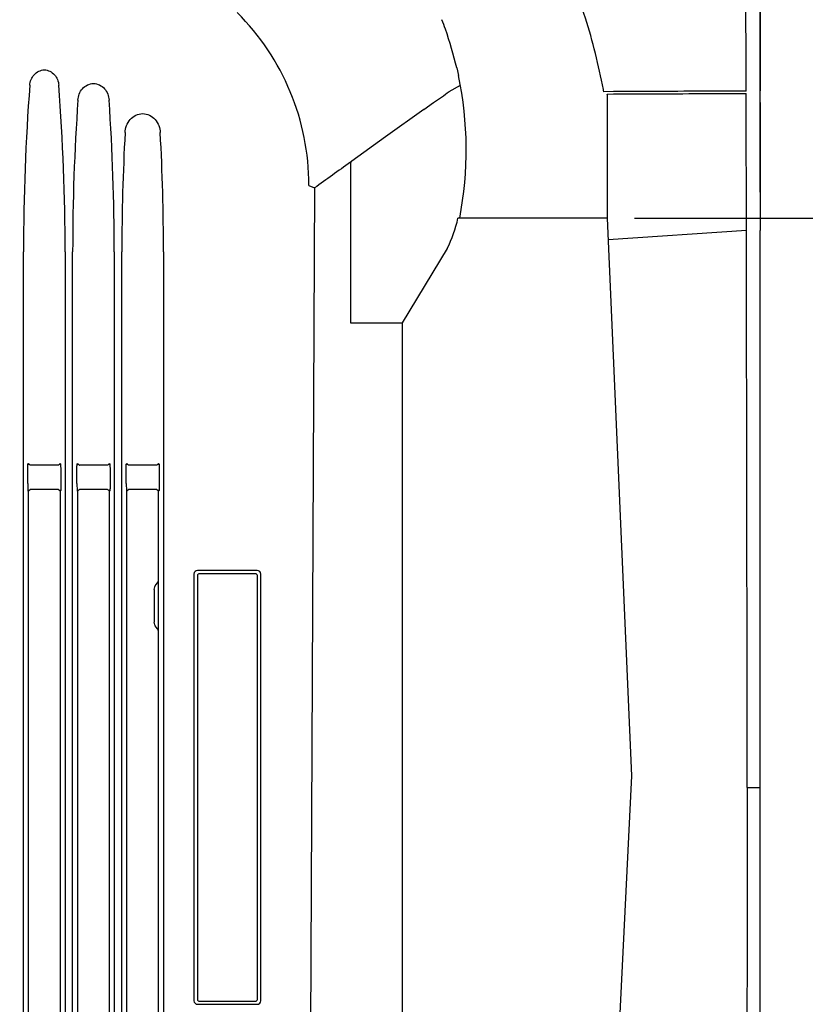
# Model space of a CAD drawing. Units: millimetres. Extents: x -38518 to 3890, y -11358 to 9381.
# Drawn here: x -34060 to -33772, y 6544 to 6905 of the extents above; entities that cross this region are included whole.
import ezdxf

# ---------------------------------------------------------------- set-up
doc = ezdxf.new("R2010")
doc.units = ezdxf.units.MM
doc.header["$LTSCALE"] = 46.255
doc.header["$PDMODE"] = 3
doc.header["$PDSIZE"] = 8
doc.layers.get('0').update_dxf_attribs({"linetype": 'CONTINUOUS'})
doc.layers.get('Defpoints').update_dxf_attribs({"linetype": 'CONTINUOUS'})
doc.dimstyles.new('AM_GB', dxfattribs={"dimscale": 10, "dimtxt": 3.5, "dimasz": 2.5, "dimexe": 1, "dimexo": 1, "dimgap": 1.5, "dimtad": 1, "dimdsep": 46, "dimtxsty": 'Standard', "dimcen": 0, "dimclrd": 256, "dimclre": 256, "dimclrt": 2, "dimadec": 0, "dimazin": 2, "dimtp": 0.1, "dimtm": 0.1, "dimtfac": 0.71, "dimtmove": 0, "dimatfit": 3, "dimfxl": 1, "dimtzin": 0, "dimlwd": -1, "dimlwe": -1, "dimarcsym": 0})

# ---------------------------------------------------------------- blocks, each defined once
blk = doc.blocks.new('*D45')
at = {"transparency": 16777216}
for p, q in [((-34738.85, 7086.79), (-34738.86, 7235.61)), ((-33788.94, 6841.48), (-33788.96, 7235.65)), ((-34698.86, 7225.61), (-33828.96, 7225.65))]:
    blk.add_line(p, q, dxfattribs=at)
for points in [[(-34698.86, 7232.27), (-34698.86, 7218.94), (-34738.86, 7225.61)], [(-33828.96, 7232.32), (-33828.96, 7218.99), (-33788.96, 7225.65)]]:
    blk.add_solid(points, dxfattribs=at)
at = {"layer": 'Defpoints', "color": 0, "transparency": 16777216}
for p in [(-33788.96, 7225.65), (-34738.85, 7076.79), (-33788.94, 6831.48)]:
    blk.add_point(p, dxfattribs=at)
at = {"color": 0, "transparency": 16777216, "insert": (-34279.38, 7300.63), "char_height": 60, "attachment_point": 2, "rotation": 0.0029}
blk.add_mtext('950', dxfattribs=at)
blk = doc.blocks.new('*D46')
at = {"transparency": 16777216}
for p, q in [((-34046.06, 7098.6), (-33443.05, 7098.61)), ((-33453.05, 7058.61), (-33453.03, 6188.71)), ((-34046.06, 6148.7), (-33443.03, 6148.71))]:
    blk.add_line(p, q, dxfattribs=at)
for points in [[(-33446.39, 7058.61), (-33459.72, 7058.61), (-33453.05, 7098.61)], [(-33446.37, 6188.71), (-33459.7, 6188.71), (-33453.03, 6148.71)]]:
    blk.add_solid(points, dxfattribs=at)
at = {"layer": 'Defpoints', "color": 0, "transparency": 16777216}
for p in [(-34056.06, 7098.6), (-34056.06, 6148.7), (-33453.03, 6148.71)]:
    blk.add_point(p, dxfattribs=at)
at = {"color": 0, "transparency": 16777216, "insert": (-33378.04, 6638.8), "char_height": 60, "attachment_point": 2, "rotation": 270.0012}
blk.add_mtext('950', dxfattribs=at)

msp = doc.modelspace()

# ---------------------------------------------------------------- linework, layer by layer
at = {"color": 7, "linetype": 'Continuous'}
for p, q in [((-33788.898, 7078.65), (-33788.898, 6878.82)), ((-33842.6, 6878.329), (-33846.145, 6878.313)), ((-33844.854, 6877.462), (-33842.597, 6877.472)), ((-33844.85, 6877.313), (-33844.85, 6872.8)), ((-33841.506, 6878.334), (-33842.6, 6878.329)), ((-33842.597, 6877.472), (-33841.503, 6877.477)), ((-33840.703, 6878.338), (-33841.506, 6878.334)), ((-33841.503, 6877.477), (-33841.05, 6877.479)), ((-33839.925, 6878.341), (-33840.703, 6878.338)), ((-33802.698, 6878.516), (-33806.441, 6878.498)), ((-33806.349, 6877.642), (-33805.569, 6877.646)), ((-33805.569, 6877.646), (-33805.204, 6877.647)), ((-33805.204, 6877.647), (-33800.492, 6877.67)), ((-33802.273, 6878.518), (-33802.698, 6878.516)), ((-33795.578, 6878.55), (-33802.273, 6878.518)), ((-33800.492, 6877.67), (-33799.911, 6877.673)), ((-33799.911, 6877.673), (-33795.574, 6877.694)), ((-33794.459, 6878.555), (-33795.578, 6878.55)), ((-33795.574, 6877.694), (-33794.455, 6877.699)), ((-33794.053, 6878.557), (-33794.459, 6878.555)), ((-33794.455, 6877.699), (-33794.051, 6877.701)), ((-33788.942, 6878.908), (-33788.942, 6878.668)), ((-33788.901, 6878.708), (-33788.942, 6878.668)), ((-33788.942, 6874.327), (-33788.942, 6877.811)), ((-33911.99, 6871.799), (-33908.445, 6874.318)), ((-33793.974, 6827.492), (-33794.048, 6874.333)), ((-33788.942, 6874.327), (-33788.943, 6827.479)), ((-33911.984, 6871.799), (-33926.084, 6861.755)), ((-33844.85, 6872.8), (-33844.85, 6863.813)), ((-33926.084, 6861.755), (-33938.329, 6852.922)), ((-33938.897, 6852.468), (-33938.895, 6818.695)), ((-33793.976, 6827.491), (-33844.508, 6824.097)), ((-33788.947, 6623.65), (-33788.943, 6827.479)), ((-34058.515, 6427.65), (-34058.515, 6819.65)), ((-34043.27, 6819.65), (-34043.27, 6427.65)), ((-34040.515, 6427.65), (-34040.515, 6819.65)), ((-34025.27, 6819.65), (-34025.27, 6427.65)), ((-34022.515, 6427.65), (-34022.515, 6819.65)), ((-34007.27, 6819.65), (-34007.27, 6427.65)), ((-33938.895, 6818.695), (-33938.894, 6793.65)), ((-33938.894, 6793.65), (-33919.963, 6793.65)), ((-34056.863, 6742.073), (-34056.642, 6742.25)), ((-34056.863, 6742.073), (-34056.642, 6742.25)), ((-34045.742, 6741.651), (-34056.043, 6741.651)), ((-34045.742, 6741.651), (-34056.043, 6741.651)), ((-34045.142, 6742.25), (-34044.921, 6742.073)), ((-34045.142, 6742.25), (-34044.921, 6742.073)), ((-34038.863, 6742.073), (-34038.642, 6742.25)), ((-34038.863, 6742.073), (-34038.642, 6742.25)), ((-34038.116, 6741.592), (-34038.043, 6741.651)), ((-34027.742, 6741.651), (-34038.043, 6741.651)), ((-34027.742, 6741.651), (-34038.043, 6741.651)), ((-34027.142, 6742.25), (-34026.921, 6742.073)), ((-34027.142, 6742.25), (-34026.921, 6742.073)), ((-34020.863, 6742.073), (-34020.642, 6742.25)), ((-34020.863, 6742.073), (-34020.642, 6742.25)), ((-34020.863, 6742.073), (-34020.642, 6742.25)), ((-34009.742, 6741.651), (-34020.043, 6741.651)), ((-34009.742, 6741.651), (-34020.043, 6741.651)), ((-34009.742, 6741.651), (-34020.043, 6741.651)), ((-34009.142, 6742.251), (-34008.921, 6742.073)), ((-34009.142, 6742.251), (-34008.921, 6742.073)), ((-34009.142, 6742.251), (-34008.921, 6742.073)), ((-34056.973, 6734.825), (-34056.973, 6739.475)), ((-34056.973, 6734.825), (-34056.973, 6739.475)), ((-34044.812, 6739.475), (-34044.812, 6734.825)), ((-34044.812, 6739.475), (-34044.812, 6734.825)), ((-34038.973, 6734.825), (-34038.973, 6739.475)), ((-34038.973, 6734.825), (-34038.973, 6739.475)), ((-34026.812, 6739.475), (-34026.812, 6734.825)), ((-34026.812, 6739.475), (-34026.812, 6734.825)), ((-34020.973, 6734.825), (-34020.973, 6739.475)), ((-34020.973, 6734.825), (-34020.973, 6739.475)), ((-34020.973, 6734.825), (-34020.973, 6739.475)), ((-34008.812, 6739.475), (-34008.812, 6734.825)), ((-34008.812, 6739.475), (-34008.812, 6734.825)), ((-34008.812, 6739.475), (-34008.812, 6734.825)), ((-34056.642, 6732.05), (-34056.863, 6732.227)), ((-34056.642, 6732.05), (-34056.863, 6732.227)), ((-34056.642, 6515.25), (-34056.642, 6732.05)), ((-34045.742, 6732.649), (-34056.043, 6732.649)), ((-34045.742, 6732.649), (-34056.043, 6732.649)), ((-34044.921, 6732.227), (-34045.142, 6732.05)), ((-34044.921, 6732.227), (-34045.142, 6732.05)), ((-34045.142, 6732.05), (-34045.142, 6515.25)), ((-34038.642, 6732.05), (-34038.863, 6732.227)), ((-34038.642, 6732.05), (-34038.863, 6732.227)), ((-34038.642, 6515.25), (-34038.642, 6732.05)), ((-34027.742, 6732.649), (-34038.043, 6732.649)), ((-34027.742, 6732.649), (-34038.043, 6732.649)), ((-34026.921, 6732.227), (-34027.142, 6732.05)), ((-34026.921, 6732.227), (-34027.142, 6732.05)), ((-34027.142, 6732.05), (-34027.142, 6515.25)), ((-34020.642, 6732.05), (-34020.863, 6732.227)), ((-34020.642, 6732.05), (-34020.863, 6732.227)), ((-34020.642, 6732.05), (-34020.863, 6732.227)), ((-34020.642, 6515.25), (-34020.642, 6732.05)), ((-34009.742, 6732.649), (-34020.043, 6732.649)), ((-34009.742, 6732.649), (-34020.043, 6732.649)), ((-34009.742, 6732.649), (-34020.043, 6732.649)), ((-34008.921, 6732.227), (-34009.142, 6732.05)), ((-34008.921, 6732.227), (-34009.142, 6732.05)), ((-34008.921, 6732.227), (-34009.142, 6732.05)), ((-34009.142, 6515.251), (-34009.142, 6732.05)), ((-33996.114, 6701.75), (-33996.114, 6545.55)), ((-33994.866, 6701.263), (-33994.866, 6545.938)), ((-33972.992, 6703.072), (-33994.792, 6703.072)), ((-33973.418, 6701.763), (-33994.366, 6701.763)), ((-33972.918, 6545.938), (-33972.918, 6701.263)), ((-33971.671, 6545.55), (-33971.671, 6701.75)), ((-34010.007, 6697.873), (-34009.481, 6698.517)), ((-34010.638, 6696.102), (-34010.638, 6684.098)), ((-34009.481, 6681.683), (-34010.007, 6682.327)), ((-33793.681, 6623.65), (-33791.799, 6623.65)), ((-33791.799, 6623.65), (-33788.947, 6623.65)), ((-33788.942, 6369.489), (-33788.947, 6623.65)), ((-33994.792, 6544.228), (-33972.992, 6544.228)), ((-33994.366, 6545.438), (-33973.418, 6545.438))]:
    msp.add_line(p, q, dxfattribs=at)
for p, q in [((-33899.981, 6886.993), (-33899.286, 6884.235)), ((-33902.689, 6878.365), (-33898.61, 6880.739)), ((-33844.85, 6863.813), (-33844.85, 6831.98)), ((-33954.055, 6844.019), (-33952.019, 6843.066)), ((-33952.019, 6843.066), (-33954.055, 6403.281)), ((-33844.85, 6831.98), (-33899.511, 6831.98)), ((-33844.85, 6831.98), (-33835.991, 6627.888)), ((-33834.85, 6831.98), (-33626.491, 6831.98)), ((-33903.418, 6820.971), (-33919.963, 6793.65)), ((-33919.963, 6793.65), (-33919.969, 6453.65)), ((-34044.921, 6742.073), (-34044.812, 6739.475)), ((-34026.921, 6742.073), (-34026.812, 6739.475)), ((-34056.973, 6734.825), (-34056.863, 6732.227)), ((-34038.973, 6734.825), (-34038.863, 6732.227)), ((-34020.973, 6734.825), (-34020.863, 6732.227)), ((-34020.973, 6734.825), (-34020.863, 6732.227)), ((-33835.991, 6627.888), (-33846.406, 6418.441))]:
    msp.add_line(p, q)
for points in [[(-33844.85, 6877.313), (-33844.854, 6877.387), (-33844.854, 6877.462)], [(-33788.898, 6878.82), (-33788.899, 6878.744), (-33788.901, 6878.708)]]:
    msp.add_lwpolyline(points, dxfattribs=at)
for centre, radius, start, end in [((-108844.549, 6714.77), 75050.675, 0.12504037, 0.27334291), ((-34043.528, 6844.015), 89.473, 0.00232, 44.99938), ((-34030.711, 6856.895), 134.149, 19.28374, 20.86442), ((-34030.831, 6856.859), 134.275, 12.96872, 19.28122), ((-34030.498, 6857.044), 134, 349.2196, 11.7078), ((-33255.517, 6819.65), 802.998, 175.640846, 180), ((-34846.267, 6819.65), 802.998, 0, 4.359154), ((-34087.007, 6833.414), 245.01, 10.55936, 10.76507), ((-33237.517, 6819.65), 802.998, 176.03117, 180), ((-34828.267, 6819.65), 802.998, 0, 3.96883), ((-33219.517, 6819.65), 802.998, 176.879847, 180), ((-34810.267, 6819.65), 802.998, 0, 3.120153), ((-33947.537, 6842.826), 49.235, 333.64771, 347.27421), ((-33994.792, 6701.75), 1.322, 90, 180), ((-33972.992, 6701.75), 1.322, 0, 90), ((-33994.792, 6545.55), 1.322, 180, 270), ((-33972.992, 6545.55), 1.322, 270, 0)]:
    msp.add_arc(centre, radius, start, end, dxfattribs=at)
at = {"color": 7, "linetype": 'Continuous', "extrusion": (0, 0, -1)}
for centre, major_axis, start_param, end_param in [((-34056.042, 6742.251), (0.469, 0.375), 2.246187, 3.8154611), ((-34056.042, 6742.251), (0.469, 0.375), 2.246187, 3.8154611), ((-34045.743, 6742.251), (0.469, -0.375), -0.6738684, 0.8954056), ((-34045.743, 6742.251), (0.469, -0.375), -0.6738684, 0.8954056), ((-34038.042, 6742.251), (0.469, 0.375), 2.246187, 3.8154611), ((-34038.042, 6742.251), (0.469, 0.375), 2.246187, 3.8154611), ((-34027.743, 6742.251), (0.469, -0.375), -0.6738684, 0.8954056), ((-34027.743, 6742.251), (0.469, -0.375), -0.6738684, 0.8954056), ((-34020.042, 6742.251), (0.469, 0.375), 2.246187, 3.8154611), ((-34020.042, 6742.251), (0.469, 0.375), 2.246187, 3.8154611), ((-34020.042, 6742.251), (0.469, 0.375), 2.246187, 3.8154611), ((-34056.042, 6732.049), (-0.469, 0.375), -0.6738684, 0.8954056), ((-34056.042, 6732.049), (-0.469, 0.375), -0.6738684, 0.8954056), ((-34045.743, 6732.049), (-0.469, -0.375), 2.246187, 3.8154611), ((-34045.743, 6732.049), (-0.469, -0.375), 2.246187, 3.8154611), ((-34038.042, 6732.049), (-0.469, 0.375), -0.6738684, 0.8954056), ((-34038.042, 6732.049), (-0.469, 0.375), -0.6738684, 0.8954056), ((-34027.743, 6732.049), (-0.469, -0.375), 2.246187, 3.8154611), ((-34027.743, 6732.049), (-0.469, -0.375), 2.246187, 3.8154611), ((-34020.042, 6732.049), (-0.469, 0.375), -0.6738684, 0.8954056), ((-34020.042, 6732.049), (-0.469, 0.375), -0.6738684, 0.8954056), ((-34020.042, 6732.049), (-0.469, 0.375), -0.6738684, 0.8954056)]:
    msp.add_ellipse(centre, major_axis=major_axis, ratio=0.9984408, start_param=start_param, end_param=end_param, dxfattribs=at)
at = {"color": 7, "linetype": 'Continuous'}
for points in [[(-33788.932, 7072.792), (-33788.936, 7008.164), (-33788.941, 6943.536), (-33788.942, 6878.908)], [(-33908.445, 6874.318), (-33906.508, 6875.64), (-33904.626, 6877.042), (-33902.689, 6878.365)], [(-33841.05, 6877.479), (-33829.483, 6877.532), (-33817.916, 6877.586), (-33806.349, 6877.642)], [(-33806.441, 6878.498), (-33817.602, 6878.445), (-33828.764, 6878.392), (-33839.925, 6878.341)], [(-33794.048, 6874.333), (-33794.05, 6875.455), (-33794.049, 6876.578), (-33794.051, 6877.701)], [(-33938.89, 6852.47), (-33943.269, 6849.339), (-33947.635, 6846.19), (-33952.019, 6843.066)], [(-33938.329, 6852.922), (-33938.54, 6852.808), (-33938.735, 6852.647), (-33938.874, 6852.452)], [(-33793.681, 6623.65), (-33793.717, 6691.597), (-33793.812, 6759.544), (-33793.968, 6827.491)], [(-34009.142, 6742.25), (-34009.142, 6741.967), (-34009.459, 6741.651), (-34009.742, 6741.651)], [(-34009.142, 6742.25), (-34009.142, 6741.967), (-34009.459, 6741.651), (-34009.742, 6741.651)], [(-34009.142, 6742.25), (-34009.142, 6741.967), (-34009.459, 6741.651), (-34009.742, 6741.651)], [(-34009.742, 6732.649), (-34009.459, 6732.649), (-34009.142, 6732.333), (-34009.142, 6732.05)], [(-34009.742, 6732.649), (-34009.459, 6732.649), (-34009.142, 6732.333), (-34009.142, 6732.05)], [(-34009.742, 6732.649), (-34009.459, 6732.649), (-34009.142, 6732.333), (-34009.142, 6732.05)], [(-34010.638, 6696.102), (-34010.638, 6696.729), (-34010.403, 6697.388), (-34010.007, 6697.873)], [(-34009.481, 6698.517), (-34009.268, 6698.778), (-34009.142, 6699.131), (-34009.142, 6699.467)], [(-34010.007, 6682.327), (-34010.403, 6682.812), (-34010.638, 6683.471), (-34010.638, 6684.098)], [(-34009.142, 6680.733), (-34009.142, 6681.069), (-34009.268, 6681.423), (-34009.481, 6681.683)], [(-33793.681, 6623.65), (-33793.715, 6555.703), (-33793.812, 6487.756), (-33793.969, 6419.809)]]:
    msp.add_open_spline(points, degree=3, dxfattribs=at)
for points, knots in [([(-33846.308, 6879.178), (-33847.985, 6887.994), (-33852.298, 6905.477), (-33865.581, 6938.859), (-33880.521, 6961.741), (-33892.338, 6975.202)], [0, 0, 0, 0, 0.2502753, 0.5004696, 1, 1, 1, 1]), ([(-34056.192, 6880.684), (-34056.086, 6882.069), (-34055.067, 6884.87), (-34050.893, 6886.995), (-34046.718, 6884.87), (-34045.698, 6882.069), (-34045.593, 6880.684)], [0, 0, 0, 0, 0.2516049, 0.4999849, 0.7483683, 1, 1, 1, 1]), ([(-34038.589, 6875.229), (-34038.485, 6876.723), (-34037.397, 6879.753), (-34032.893, 6882.053), (-34028.388, 6879.754), (-34027.299, 6876.723), (-34027.195, 6875.229)], [0, 0, 0, 0, 0.2516086, 0.4999838, 0.7483633, 1, 1, 1, 1]), ([(-34021.324, 6863.357), (-34021.232, 6865.06), (-34020.023, 6868.53), (-34014.893, 6871.164), (-34009.762, 6868.531), (-34008.553, 6865.061), (-34008.46, 6863.357)], [0, 0, 0, 0, 0.2516202, 0.4999716, 0.7483376, 1, 1, 1, 1]), ([(-34056.973, 6739.475), (-34056.973, 6739.8), (-34056.96, 6740.396), (-34056.968, 6741.21), (-34056.881, 6741.707), (-34056.922, 6742.026), (-34056.863, 6742.073)], [0, 0, 0, 0, 0.3743979, 0.6940263, 0.9128143, 1, 1, 1, 1]), ([(-34056.973, 6739.475), (-34056.973, 6739.8), (-34056.96, 6740.396), (-34056.968, 6741.21), (-34056.881, 6741.707), (-34056.922, 6742.026), (-34056.863, 6742.073)], [0, 0, 0, 0, 0.3743979, 0.6940263, 0.9128143, 1, 1, 1, 1]), ([(-34038.973, 6739.475), (-34038.973, 6739.8), (-34038.96, 6740.396), (-34038.968, 6741.21), (-34038.881, 6741.707), (-34038.922, 6742.026), (-34038.863, 6742.073)], [0, 0, 0, 0, 0.3743979, 0.6940263, 0.9128143, 1, 1, 1, 1]), ([(-34038.973, 6739.475), (-34038.973, 6739.8), (-34038.96, 6740.396), (-34038.968, 6741.21), (-34038.881, 6741.707), (-34038.922, 6742.026), (-34038.863, 6742.073)], [0, 0, 0, 0, 0.3743979, 0.6940263, 0.9128143, 1, 1, 1, 1]), ([(-34020.973, 6739.475), (-34020.973, 6739.8), (-34020.96, 6740.396), (-34020.968, 6741.21), (-34020.881, 6741.707), (-34020.922, 6742.026), (-34020.863, 6742.073)], [0, 0, 0, 0, 0.3743979, 0.6940263, 0.9128143, 1, 1, 1, 1]), ([(-34020.973, 6739.475), (-34020.973, 6739.8), (-34020.96, 6740.396), (-34020.968, 6741.21), (-34020.881, 6741.707), (-34020.922, 6742.026), (-34020.863, 6742.073)], [0, 0, 0, 0, 0.3743979, 0.6940263, 0.9128143, 1, 1, 1, 1]), ([(-34020.973, 6739.475), (-34020.973, 6739.8), (-34020.96, 6740.396), (-34020.968, 6741.21), (-34020.881, 6741.707), (-34020.922, 6742.026), (-34020.863, 6742.073)], [0, 0, 0, 0, 0.3743979, 0.6940263, 0.9128143, 1, 1, 1, 1]), ([(-34008.921, 6742.073), (-34008.862, 6742.026), (-34008.904, 6741.706), (-34008.816, 6741.21), (-34008.824, 6740.395), (-34008.812, 6739.8), (-34008.812, 6739.475)], [0, 0, 0, 0, 0.0872744, 0.3062286, 0.6258447, 1, 1, 1, 1]), ([(-34008.921, 6742.073), (-34008.862, 6742.026), (-34008.904, 6741.706), (-34008.816, 6741.21), (-34008.824, 6740.395), (-34008.812, 6739.8), (-34008.812, 6739.475)], [0, 0, 0, 0, 0.0872744, 0.3062286, 0.6258447, 1, 1, 1, 1]), ([(-34008.921, 6742.073), (-34008.862, 6742.026), (-34008.904, 6741.706), (-34008.816, 6741.21), (-34008.824, 6740.395), (-34008.812, 6739.8), (-34008.812, 6739.475)], [0, 0, 0, 0, 0.0872744, 0.3062286, 0.6258447, 1, 1, 1, 1]), ([(-34044.812, 6734.825), (-34044.812, 6734.5), (-34044.824, 6733.904), (-34044.816, 6733.089), (-34044.904, 6732.593), (-34044.862, 6732.274), (-34044.921, 6732.227)], [0, 0, 0, 0, 0.3744576, 0.6941099, 0.9128551, 1, 1, 1, 1]), ([(-34044.812, 6734.825), (-34044.812, 6734.5), (-34044.824, 6733.904), (-34044.816, 6733.089), (-34044.904, 6732.593), (-34044.862, 6732.274), (-34044.921, 6732.227)], [0, 0, 0, 0, 0.3744576, 0.6941099, 0.9128551, 1, 1, 1, 1]), ([(-34026.812, 6734.825), (-34026.812, 6734.5), (-34026.824, 6733.904), (-34026.816, 6733.089), (-34026.904, 6732.593), (-34026.862, 6732.274), (-34026.921, 6732.227)], [0, 0, 0, 0, 0.3744576, 0.6941099, 0.9128551, 1, 1, 1, 1]), ([(-34026.812, 6734.825), (-34026.812, 6734.5), (-34026.824, 6733.904), (-34026.816, 6733.089), (-34026.904, 6732.593), (-34026.862, 6732.274), (-34026.921, 6732.227)], [0, 0, 0, 0, 0.3744576, 0.6941099, 0.9128551, 1, 1, 1, 1]), ([(-34008.812, 6734.825), (-34008.812, 6734.5), (-34008.824, 6733.904), (-34008.816, 6733.089), (-34008.904, 6732.593), (-34008.862, 6732.274), (-34008.921, 6732.227)], [0, 0, 0, 0, 0.3744576, 0.6941099, 0.9128551, 1, 1, 1, 1]), ([(-34008.812, 6734.825), (-34008.812, 6734.5), (-34008.824, 6733.904), (-34008.816, 6733.089), (-34008.904, 6732.593), (-34008.862, 6732.274), (-34008.921, 6732.227)], [0, 0, 0, 0, 0.3744576, 0.6941099, 0.9128551, 1, 1, 1, 1]), ([(-34008.812, 6734.825), (-34008.812, 6734.5), (-34008.824, 6733.904), (-34008.816, 6733.089), (-34008.904, 6732.593), (-34008.862, 6732.274), (-34008.921, 6732.227)], [0, 0, 0, 0, 0.3744576, 0.6941099, 0.9128551, 1, 1, 1, 1]), ([(-33994.366, 6701.763), (-33994.494, 6701.761), (-33994.76, 6701.657), (-33994.865, 6701.391), (-33994.866, 6701.263)], [0, 0, 0, 0, 0.5000313, 1, 1, 1, 1]), ([(-33972.918, 6701.263), (-33972.921, 6701.391), (-33973.024, 6701.657), (-33973.291, 6701.761), (-33973.418, 6701.763)], [0, 0, 0, 0, 0.5000313, 1, 1, 1, 1]), ([(-33994.866, 6545.938), (-33994.864, 6545.81), (-33994.761, 6545.544), (-33994.494, 6545.44), (-33994.366, 6545.438)], [0, 0, 0, 0, 0.5000313, 1, 1, 1, 1]), ([(-33973.418, 6545.438), (-33973.291, 6545.44), (-33973.024, 6545.544), (-33972.92, 6545.81), (-33972.918, 6545.938)], [0, 0, 0, 0, 0.5000313, 1, 1, 1, 1])]:
    msp.add_open_spline(points, degree=3, knots=knots, dxfattribs=at)

# ---------------------------------------------------------------- dimensions: what is measured, and where the dimension line sits
for base, p1, p2, angle, picture, middle in [((-33788.963, 7225.654), (-34738.853, 7076.792), (-33788.943, 6831.479), 0.0029, '*D45', (-34279.374, 7225.63)), ((-33453.034, 6148.713), (-34056.064, 7098.6), (-34056.064, 6148.701), 270.00116, '*D46', (-33453.044, 6638.795))]:
    dim = msp.add_linear_dim(base=base, p1=p1, p2=p2, angle=angle, text='950', dimstyle='AM_GB', override={"dimtxt": 6, "dimasz": 4, "dimclrt": 0})
    dim.commit()
    dim.dimension.update_dxf_attribs({"geometry": picture, "text_midpoint": middle, "dimtype": 160})

doc.saveas('drawing.dxf')
